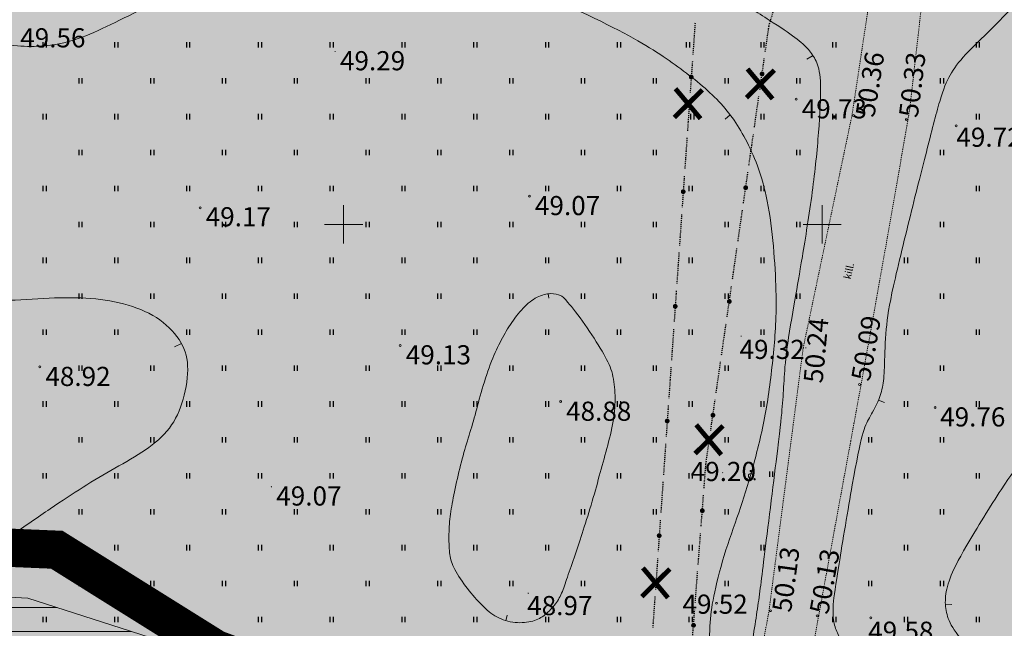
# Model space of a CAD drawing. Units: metres. Extents: x 549898 to 550778, y 6579733 to 6580590.
# Drawn here: x 550216 to 550319, y 6580158 to 6580221 of the extents above; entities that cross this region are included whole.
import ezdxf
from ezdxf.enums import TextEntityAlignment as Align

# ---------------------------------------------------------------- set-up
doc = ezdxf.new("R2010")
doc.units = ezdxf.units.M
doc.linetypes.add('DASHEDX2', pattern=[0.0005, 0, -0.0005])
doc.linetypes.add('KAABEL500J', pattern=[0.0015, 0, -0.0015])
for name, color, linetype, lineweight in [('0-AR', 52, 'Continuous', 0), ('0-HOO', 7, 'Continuous', 0), ('0-SIDE', 6, 'Continuous', 0), ('00-serv5', 74, 'Continuous', 0), ('0KIRIE', 7, 'Continuous', 0), ('ASFBET', 2, 'DASHEDX2', 0), ('HORISONTAALID', 40, 'Continuous', 0), ('KORGUSED', 7, 'Continuous', 0), ('MAPGRID', 15, 'Continuous', 0), ('PUUD', 3, 'Continuous', 0), ('SIDE', 6, 'KAABEL500J', 30)]:
    doc.layers.add(name, color=color, linetype=linetype, lineweight=lineweight)
doc.layers.add('HALJASTUS', color=7, linetype='Continuous')
doc.styles.add('ITALICC', font='ITALICC.shx', dxfattribs={"height": 0.0002})
doc.styles.add('romanc', font='romanc.shx')

# ---------------------------------------------------------------- blocks, each defined once
blk = doc.blocks.new('CROSS01')
at = {"linetype": 'Continuous'}
for p, q in [((0, 0.004), (0, -0.004)), ((-0.004, 0), (0.004, 0))]:
    blk.add_line(p, q, dxfattribs=at)
blk = doc.blocks.new('HEIN')
at = {"linetype": 'Continuous'}
for p, q in [((-0.00023, 0.00038), (-0.00023, -0.00038)), ((0.00022, 0.00038), (0.00022, -0.00038))]:
    blk.add_line(p, q, dxfattribs=at)
blk = doc.blocks.new('PSA')
for centre, radius in [((0, 0), 0.0005), ((0, 0.001), 0.00015), ((-0.0008, -0.0007), 0.00015), ((0.0008, -0.0007), 0.00015)]:
    blk.add_circle(centre, radius)
blk = doc.blocks.new('SIDE')
at = {"const_width": 0.00025, "flags": 128}
blk.add_lwpolyline([(-0.000125, 0, 1), (0.000125, 0, 1), (-0.000125, 0)], format="xyb", dxfattribs=at)

msp = doc.modelspace()

# ---------------------------------------------------------------- hatches: boundary and pattern name
at = {"layer": '0-AR', "extrusion": (0, 0, -1)}
msp.add_hatch(color=256, dxfattribs=at).paths.add_polyline_path([(-550199.3685, 6580332.6067), (-550211.5688, 6580371.3904), (-550171.5411, 6580388.9583), (-550168.2204, 6580390.4158), (-550149.3, 6580481.3), (-550251.57, 6580562.5), (-550289.02, 6580537.72), (-550350.71, 6580507.98), (-550526.85, 6580430.63), (-550430.66, 6580339.51), (-550464.17, 6580299.74), (-550581.61, 6580406.14), (-550597.7695, 6580397.52), (-550601.3089, 6580395.4758), (-550601.9127, 6580383.4785, 0.15021826), (-550600.7259, 6580378.9299), (-550568.386, 6580326.5862), (-550549.6933, 6580295.2916), (-550532.6381, 6580264.2871), (-550478.1592, 6580160.3572, 0.07600353), (-550476.7257, 6580158.4098), (-550433.8087, 6580115.5651, 0.07126061), (-550431.9919, 6580114.2061), (-550372.91, 6580081.93), (-550280.62, 6580135.3), (-550216.09, 6580156.03), (-550154.88, 6580159.18), (-550135.56, 6580183.24), (-550199.94, 6580238.05), (-550178.9157, 6580339.0407), (-550186.3163, 6580336.7126)])
at = {"layer": '0-HOO'}
h = msp.add_hatch(dxfattribs=at)
h.set_pattern_fill('ANSI31', color=256, style=0)
h.set_pattern_definition([(180, (0, 0), (-3e-16, -2.5), [])])
h.paths.add_polyline_path([(550168.2204, 6580390.4158), (550149.3, 6580481.3), (550251.57, 6580562.5), (550289.02, 6580537.72), (550350.71, 6580507.98), (550526.85, 6580430.63), (550522.9223, 6580426.9093), (550430.66, 6580339.51), (550464.17, 6580299.74), (550489.9403, 6580269.1555), (550553.156, 6580380.3608), (550581.61, 6580406.14), (550601.392, 6580395.5877), (550602.0184, 6580381.0218), (550568.386, 6580326.5862), (550549.6933, 6580295.2916), (550532.6381, 6580264.2871), (550477.5913, 6580159.2739), (550432.9976, 6580114.7555), (550372.91, 6580081.93), (550280.62, 6580135.3), (550216.09, 6580156.03), (550154.88, 6580159.18), (550135.56, 6580183.24), (550199.94, 6580238.05), (550178.9157, 6580339.0407), (550199.3685, 6580332.6067), (550211.5688, 6580371.3904)])
h.paths.add_polyline_path([(550172.5901, 6580393.9583), (550154.8233, 6580479.3011), (550251.8372, 6580556.3278), (550286.5435, 6580533.3632), (550348.6185, 6580503.4376), (550517.9436, 6580429.0803), (550423.7967, 6580339.8957), (550460.3464, 6580296.5182), (550490.7407, 6580260.4459), (550557.1068, 6580377.1933), (550582.3603, 6580400.0729), (550596.5193, 6580392.52), (550596.957, 6580382.3424), (550564.1127, 6580329.1824), (550545.3552, 6580297.7794), (550528.2329, 6580266.6529), (550473.5178, 6580162.2724), (550429.972, 6580118.8), (550372.9797, 6580087.6655), (550282.6593, 6580139.8966), (550216.9983, 6580160.9899), (550157.3753, 6580164.0582), (550142.5006, 6580182.5823), (550205.4395, 6580236.1654), (550185.5484, 6580331.7126), (550202.6377, 6580326.3368), (550217.6838, 6580374.1669)])

# ---------------------------------------------------------------- linework, layer by layer
at = {"layer": '0-HOO', "flags": 128}
msp.add_lwpolyline([(550372.9797, 6580087.6655), (550282.6593, 6580139.8966), (550216.9983, 6580160.9899), (550157.3753, 6580164.0582), (550142.5006, 6580182.5823), (550205.4395, 6580236.1654), (550185.5484, 6580331.7126), (550202.6377, 6580326.3368), (550217.6838, 6580374.1669), (550172.5901, 6580393.9583), (550154.8233, 6580479.3011), (550251.8372, 6580556.3278), (550286.5435, 6580533.3632), (550348.6185, 6580503.4376)], dxfattribs=at)
at = {"layer": '0-SIDE', "const_width": 0.5, "flags": 128}
for points in [[(550292.1995, 6580216.2302), (550294.8193, 6580213.1033)], [(550295.0012, 6580216.1104), (550292.0858, 6580213.2252)], [(550284.6742, 6580214.1694), (550287.294, 6580211.0425)], [(550287.4759, 6580214.0496), (550284.5605, 6580211.1644)], [(550289.6413, 6580178.9591), (550286.7258, 6580176.0739)], [(550286.8395, 6580179.0789), (550289.4594, 6580175.9521)], [(550284.0746, 6580164.0182), (550281.1591, 6580161.133)], [(550281.2728, 6580164.138), (550283.8927, 6580161.0111)]]:
    msp.add_lwpolyline(points, dxfattribs=at)
at = {"layer": '00-serv5', "const_width": 4, "flags": 128}
msp.add_lwpolyline([(550368.8658, 6580082.8835), (550353.5215, 6580094.3866), (550295.9763, 6580128.4591), (550275.1608, 6580141.4116), (550258.5592, 6580147.5443), (550236.6342, 6580155.6611), (550220.0326, 6580166.0326), (550185.6109, 6580167.4814), (550158.7234, 6580166.3991), (550147.325, 6580168.0274)], dxfattribs=at)
at = {"layer": '0KIRIE'}
for points in [[(549897.58, 6579854.6328), (550777.58, 6579854.6328), (550777.58, 6580587.552), (549897.5922, 6580587.552)], [(549917.58, 6579859.6328), (550772.58, 6579859.6328), (550772.58, 6580582.552), (549917.5922, 6580582.552)]]:
    msp.add_3dface(points, dxfattribs=at)
at = {"layer": 'ASFBET', "color": 7}
for p, q in [((550303.116, 6580211.391), (550306.804, 6580235.71)), ((550298.015, 6580187.094), (550303.116, 6580211.391)), ((550294.446, 6580159.653), (550298.015, 6580187.094)), ((550290.322, 6580137.185), (550294.446, 6580159.653))]:
    msp.add_line(p, q, dxfattribs=at)
for centre, radius, start, end in [((545570.3439, 6580761.0695), 4770.4966, 353.4015194, 353.6766013), ((550273.6029, 6580217.0103), 35.8745, 350.228988, 353.401519), ((547560.9472, 6580684.1541), 2788.4595, 349.9613026, 350.2289875), ((546634.7163, 6580848.1187), 3729.0912, 349.7298273, 349.9613025), ((548124.7306, 6580578.1384), 2214.8152, 349.5748361, 349.7298273), ((571186.1452, 6576335.1064), 21233.6852, 169.57483632, 169.62489304), ((550529.0365, 6580117.119), 233.2146, 169.624893, 171.604962)]:
    msp.add_arc(centre, radius, start, end, dxfattribs=at)
at = {"layer": 'HORISONTAALID', "color": 250}
for p, q in [((550299.0449, 6580217.6262), (550298.3817, 6580217.2372)), ((550290.3904, 6580211.427), (550289.8537, 6580210.9824)), ((550271.3902, 6580192.7547), (550271.4264, 6580192.2985)), ((550233.0611, 6580187.5641), (550232.3483, 6580187.2327)), ((550305.8853, 6580181.6574), (550306.5054, 6580181.4088)), ((550312.876, 6580160.2809), (550313.5313, 6580160.2994)), ((550266.9636, 6580158.6228), (550267.0935, 6580159.2177))]:
    msp.add_line(p, q, dxfattribs=at)
for points in [[(550490.5135, 6580153.3584), (550486.2734, 6580154.9119), (550483.5881, 6580155.1944), (550480.4788, 6580155.0531), (550475.1081, 6580154.2058), (550469.3134, 6580154.6295), (550463.6601, 6580156.7479), (550453.9081, 6580161.5496), (550447.2654, 6580163.6681), (550440.9054, 6580165.504), (550433.1321, 6580169.7409), (550426.6307, 6580174.2602), (550422.6734, 6580176.6611), (550417.5854, 6580178.3558), (550409.5294, 6580179.6269), (550400.3115, 6580180.0832), (550395.6475, 6580179.8008), (550392.3969, 6580178.5297), (550388.0155, 6580173.0218), (550381.9381, 6580165.2543), (550373.7408, 6580155.792), (550365.9331, 6580148.1296), (550359.2904, 6580143.6103), (550352.0824, 6580139.091), (550347.248, 6580136.3823), (550343.7146, 6580135.535), (550340.4639, 6580135.535), (550336.9306, 6580135.2525), (550334.3866, 6580133.2753), (550331.136, 6580129.3209), (550328.0266, 6580125.5078), (550325.3177, 6580122.9421), (550323.6217, 6580122.2359), (550321.0776, 6580122.3772), (550317.1203, 6580123.507), (550310.9566, 6580124.4289), (550307.7687, 6580124.4289), (550305.0756, 6580124.6486), (550303.8664, 6580125.3076), (550303.2618, 6580126.5159), (550303.2618, 6580127.6144), (550303.6465, 6580128.5481), (550303.9213, 6580130.3056), (550303.4267, 6580132.1729), (550302.2175, 6580134.5895), (550301.0075, 6580137.9631), (550300.8426, 6580140.819), (550301.2274, 6580145.2128), (550301.9419, 6580149.6615), (550302.4395, 6580153.7572), (550302.2747, 6580155.4048), (550301.725, 6580157.1074), (550301.1754, 6580158.2059), (550301.0655, 6580160.0732), (550301.5601, 6580163.3685), (550303.268, 6580173.7206), (550304.2574, 6580178.5538), (550304.8619, 6580179.7071), (550305.9063, 6580181.5196), (550306.4009, 6580183.1672), (550306.5108, 6580185.0895), (550306.6247, 6580189.1403), (550307.1744, 6580192.6553), (550309.4278, 6580201.8273), (550311.1345, 6580208.5509), (550312.5085, 6580213.8784), (550313.3879, 6580215.8007), (550315.0368, 6580217.9426), (550318.0048, 6580220.6338), (550323.0158, 6580225.9956), (550325.1594, 6580228.3023), (550326.2587, 6580228.8515), (550327.6327, 6580228.9064), (550328.732, 6580229.236), (550329.8862, 6580229.8401), (550331.8099, 6580231.0484), (550333.4038, 6580231.323), (550335.5474, 6580231.1583), (550338.9551, 6580230.8836), (550341.3185, 6580230.4992), (550342.7476, 6580229.895), (550344.0667, 6580228.9614), (550344.7262, 6580227.7531), (550345.001, 6580225.3365), (550345.001, 6580223.5241), (550345.6606, 6580221.6018), (550347.1446, 6580220.064), (550349.563, 6580218.3614), (550351.8976, 6580216.9151), (550354.9206, 6580216.6954), (550357.0092, 6580217.2996), (550359.4276, 6580218.2332), (550363.33, 6580220.485), (550367.1773, 6580223.341), (550370.5851, 6580226.2519), (550373.0584, 6580229.3275), (550378.5796, 6580236.1179), (550383.3064, 6580242.0495), (550386.8241, 6580245.3448), (550390.0669, 6580248.9148), (550391.7158, 6580250.837), (550396.5756, 6580258.1309), (550400.6429, 6580264.6117), (550403.8308, 6580270.2138), (550407.0736, 6580274.9371), (550414.1295, 6580284.5984), (550419.5159, 6580291.4637), (550423.6381, 6580296.8461), (550426.2214, 6580299.043), (550429.3543, 6580300.4709), (550434.301, 6580302.3383), (550448.1169, 6580306.7863), (550450.6452, 6580307.3355)], [(550284.1561, 6580134.4274), (550286.003, 6580136.273), (550287.328, 6580137.637), (550288.5726, 6580139.3622), (550289.5362, 6580141.1676), (550290.2589, 6580143.976), (550290.9816, 6580147.8677), (550292.3542, 6580154.1951), (550293.3178, 6580160.2131), (550293.7996, 6580164.1448), (550295.571, 6580178.2161), (550295.852, 6580181.0245), (550296.0164, 6580183.6987), (550296.177, 6580186.4269), (550297.2209, 6580192.5652), (550297.8232, 6580195.8952), (550299.0715, 6580203.6685), (550299.6738, 6580209.7267), (550299.9513, 6580215.089), (550299.487, 6580217.0113), (550298.7467, 6580218.098), (550297.5976, 6580219.2623), (550295.1996, 6580220.8598), (550290.9905, 6580223.6067), (550284.0088, 6580226.9593), (550277.1717, 6580230.3163), (550271.7944, 6580232.9304), (550267.1943, 6580235.1017), (550264.183, 6580236.546), (550261.0112, 6580237.7897), (550259.0439, 6580238.2711), (550255.2698, 6580238.1508), (550251.3351, 6580237.6292), (550246.5353, 6580237.3106), (550240.7538, 6580237.7118), (550235.735, 6580238.3939), (550230.2345, 6580239.9987), (550225.878, 6580242.0513), (550222.4653, 6580243.1746), (550219.4139, 6580243.4555), (550215.5595, 6580243.1345), (550211.7854, 6580243.2549), (550207.6708, 6580244.6638), (550203.6558, 6580246.6297), (550199.8817, 6580248.3548), (550196.0674, 6580248.9968), (550191.433, 6580249.448), (550188.3013, 6580248.9264), (550186.2135, 6580247.9234), (550182.5599, 6580246.6797), (550178.4646, 6580245.7168), (550173.788, 6580244.3041), (550167.5648, 6580241.9771), (550160.9803, 6580239.6903), (550157.9908, 6580238.6788), (550153.5342, 6580237.7961), (550146.6685, 6580236.8332), (550140.5437, 6580236.0258), (550136.9703, 6580236.1863), (550133.9189, 6580236.3468), (550130.9077, 6580235.3438), (550126.8927, 6580233.1773), (550120.6926, 6580229.2723), (550113.4656, 6580224.9192), (550110.896, 6580223.4749), (550109.4506, 6580222.4318), (550107.5234, 6580221.9504), (550105.3553, 6580222.833), (550103.1872, 6580223.4749), (550102.6251, 6580223.4749)], [(550238.6187, 6580146.1356), (550242.7186, 6580146.1356), (550247.8845, 6580144.5788), (550253.7884, 6580143.022), (550260.1843, 6580140.7277), (550265.5142, 6580139.0889), (550270.1061, 6580137.6141), (550274.7801, 6580136.9586), (550277.978, 6580137.2044), (550280.7659, 6580137.5321), (550282.8979, 6580138.2696), (550285.0299, 6580139.4987), (550286.1778, 6580140.8096), (550287.5718, 6580142.8581), (550288.2278, 6580146.7091), (550288.2278, 6580154.9848), (550288.2278, 6580158.5901), (550288.6378, 6580161.294), (550289.883, 6580166.0949), (550291.523, 6580170.4376), (550292.835, 6580174.7803), (550294.2289, 6580180.434), (550294.9669, 6580186.7432), (550295.3769, 6580192.151), (550294.5533, 6580203.2668), (550292.0113, 6580209.2483), (550289.3054, 6580213.0994), (550284.7135, 6580216.7046), (550279.6296, 6580220.0641), (550265.5135, 6580226.4818), (550260.2656, 6580227.9567), (550254.3617, 6580228.2844), (550244.4399, 6580227.465), (550237.9305, 6580226.4029), (550229.8947, 6580223.1254), (550222.2688, 6580218.9466), (550217.0803, 6580218.3536), (550211.2585, 6580219.173), (550197.2204, 6580224.5164), (550186.9706, 6580227.4662), (550180.4927, 6580227.8759), (550175.0808, 6580227.712), (550172.4569, 6580227.0565), (550157.0087, 6580222.302), (550149.7929, 6580218.7787), (550135.4205, 6580214.9187), (550123.7767, 6580212.7883), (550115.1541, 6580210.7363), (550112.4481, 6580210.6544)], [(550192.8138, 6580154.8353), (550198.705, 6580156.8957), (550203.9089, 6580158.9561), (550207.7382, 6580161.6052), (550211.7639, 6580164.7449), (550215.2004, 6580167.492), (550219.5207, 6580170.4355), (550222.7608, 6580172.594), (550226.0992, 6580174.5562), (550229.4375, 6580176.4204), (550231.9904, 6580178.5789), (550233.365, 6580181.6205), (550233.9541, 6580185.4469), (550233.0704, 6580187.9979), (550230.6158, 6580190.4507), (550227.081, 6580191.8243), (550223.1536, 6580192.413), (550218.7351, 6580192.3149), (550213.8258, 6580191.9224), (550209.5056, 6580192.5111), (550205.4799, 6580193.7866), (550201.2578, 6580195.1602), (550196.9376, 6580196.73), (550187.6729, 6580199.5077), (550183.4508, 6580200.7831), (550179.327, 6580200.5869), (550175.7923, 6580200.0963), (550171.9629, 6580199.9982), (550167.6427, 6580200.0963), (550162.3406, 6580200.0963), (550157.824, 6580200.1945), (550148.0619, 6580200.8906), (550144.92, 6580200.7925), (550140.4034, 6580200.0075), (550134.7085, 6580199.1245), (550130.0937, 6580197.3585), (550127.8354, 6580196.1811), (550125.1844, 6580194.9056)], [(550339.7812, 6580199.9928), (550344.584, 6580199.4136), (550349.3867, 6580197.8415), (550352.8645, 6580196.9313), (550355.5142, 6580196.0211), (550356.1767, 6580194.5317), (550356.2595, 6580192.4631), (550356.5079, 6580189.1534), (550357.75, 6580185.5126), (550359.8201, 6580183.6095), (550362.6355, 6580180.7963), (550364.954, 6580178.7277), (550366.9414, 6580176.4936), (550370.1708, 6580173.6803), (550371.2681, 6580171.8108), (550371.3509, 6580169.9077), (550370.3572, 6580168.3355), (550368.4527, 6580166.6807), (550360.4206, 6580160.7231), (550349.0762, 6580152.697), (550337.4658, 6580142.1728), (550336.5409, 6580141.2973), (550336.0056, 6580140.9325), (550335.2998, 6580140.6407), (550334.1316, 6580140.665), (550330.6696, 6580143.1647), (550324.4592, 6580147.7983), (550319.9877, 6580151.5217), (550316.2615, 6580154.7488), (550313.6946, 6580157.5621), (550312.9493, 6580159.2997), (550312.7837, 6580160.8718), (550313.1977, 6580162.9404), (550314.6054, 6580165.7537), (550319.1667, 6580173.167), (550320.9056, 6580175.4011), (550323.0586, 6580176.9732), (550326.3708, 6580178.6281), (550335.3966, 6580183.179), (550337.7979, 6580184.3374), (550338.8744, 6580185.8268), (550338.7916, 6580187.068), (550337.8807, 6580188.8883), (550333.906, 6580192.5291), (550329.683, 6580196.5008), (550329.2721, 6580197.5991), (550329.6033, 6580198.6748), (550330.9282, 6580199.7505), (550334.2404, 6580199.916), (550339.7812, 6580199.9928)], [(550275.2014, 6580189.5436), (550275.8675, 6580188.5996), (550277.1755, 6580186.5664), (550278.1202, 6580184.6785), (550278.4109, 6580182.5001), (550278.3382, 6580179.886), (550277.6115, 6580176.9089), (550276.8122, 6580174.1495), (550276.0129, 6580171.0998), (550274.9955, 6580167.9774), (550274.1962, 6580165.5086), (550273.3242, 6580163.0397), (550272.8155, 6580161.4422), (550272.0888, 6580160.2078), (550270.9261, 6580159.046), (550269.6908, 6580158.4651), (550267.6561, 6580158.3198), (550265.6941, 6580159.046), (550264.3134, 6580160.353), (550262.7147, 6580162.1683), (550261.334, 6580164.3468), (550261.0434, 6580165.5812), (550260.9707, 6580167.687), (550261.116, 6580169.7201), (550261.552, 6580171.9712), (550262.206, 6580174.9483), (550262.9327, 6580177.4171), (550263.6594, 6580179.7408), (550264.3134, 6580182.3548), (550265.3307, 6580185.5498), (550266.3481, 6580187.7282), (550267.3654, 6580189.5436), (550268.7461, 6580191.3589), (550270.1995, 6580192.5207), (550271.7255, 6580192.8838), (550272.7428, 6580192.5933), (550273.1788, 6580192.2303), (550274.5353, 6580190.4875), (550275.2014, 6580189.5436)]]:
    msp.add_open_spline(points, degree=3, dxfattribs=at)
at = {"layer": 'KORGUSED', "color": 250}
for centre in [(550297.2843, 6580213.0747), (550303.2772, 6580211.3755), (550308.7935, 6580210.9395), (550314.0121, 6580210.289), (550269.4088, 6580202.9547), (550235.0185, 6580201.7372), (550255.9234, 6580187.356), (550218.2664, 6580185.1302), (550303.9005, 6580183.2944), (550272.6791, 6580181.5049), (550311.7919, 6580180.895), (550288.9702, 6580160.4409), (550294.6086, 6580159.668), (550299.4888, 6580159.1299), (550305.0759, 6580158.9281)]:
    msp.add_circle(centre, 0.1, dxfattribs=at)
for centre in [(550249.014, 6580218.0066), (550291.4455, 6580188.2954), (550298.2079, 6580187.0738), (550289.5148, 6580174.0448), (550242.3686, 6580172.559), (550269.2031, 6580161.4664)]:
    msp.add_arc(centre, 0.1, 360, 38.738769, dxfattribs=at)
at = {"layer": 'SIDE'}
for p, q in [((550294.4512, 6580220.7569), (550295.274, 6580223.4879)), ((550286.7151, 6580220.9979), (550286.4883, 6580217.7558)), ((550294.0622, 6580218.0595), (550294.4512, 6580220.7569)), ((550286.436, 6580217.0076), (550286.2092, 6580213.7656)), ((550293.4913, 6580214.1005), (550293.9552, 6580217.3172)), ((550286.1568, 6580213.0174), (550285.9301, 6580209.7753)), ((550292.9204, 6580210.1414), (550293.3843, 6580213.3581)), ((550292.3495, 6580206.1824), (550292.8134, 6580209.3991)), ((550285.8777, 6580209.0271), (550285.6509, 6580205.7851)), ((550291.7786, 6580202.2233), (550292.2425, 6580205.44)), ((550285.5986, 6580205.0369), (550285.3718, 6580201.7948)), ((550285.3195, 6580201.0466), (550285.0927, 6580197.8046)), ((550291.2077, 6580198.2643), (550291.6716, 6580201.481)), ((550285.0403, 6580197.0564), (550284.8135, 6580193.8143)), ((550290.6368, 6580194.3052), (550291.1007, 6580197.5219)), ((550284.7612, 6580193.0661), (550284.5344, 6580189.8241)), ((550290.0659, 6580190.3462), (550290.5298, 6580193.5629)), ((550284.4821, 6580189.0759), (550284.2553, 6580185.8338)), ((550289.495, 6580186.3871), (550289.9589, 6580189.6038)), ((550288.9241, 6580182.4281), (550289.388, 6580185.6448)), ((550284.2029, 6580185.0856), (550283.9762, 6580181.8436)), ((550288.3532, 6580178.469), (550288.8171, 6580181.6857)), ((550283.9238, 6580181.0954), (550283.697, 6580177.8533)), ((550287.8572, 6580175.0293), (550288.2462, 6580177.7267)), ((550283.6447, 6580177.1051), (550283.4179, 6580173.8631)), ((550287.6609, 6580172.4751), (550287.8572, 6580175.0293)), ((550283.3656, 6580173.1149), (550283.1388, 6580169.8728)), ((550287.3544, 6580168.4869), (550287.6034, 6580171.7273)), ((550283.0864, 6580169.1246), (550282.8596, 6580165.8826)), ((550287.0479, 6580164.4986), (550287.297, 6580167.7391)), ((550219.83, 6580165.9285), (550216.6901, 6580166.0671)), ((550221.2813, 6580165.0669), (550219.83, 6580165.9285)), ((550282.8073, 6580165.1344), (550282.5805, 6580161.8923)), ((550224.721, 6580163.0252), (550221.9263, 6580164.6841)), ((550286.7415, 6580160.5104), (550286.9905, 6580163.7508)), ((550228.1606, 6580160.9834), (550225.3659, 6580162.6423)), ((550282.5282, 6580161.1442), (550282.3014, 6580157.9021)), ((550231.6003, 6580158.9416), (550228.8056, 6580160.6006)), ((550286.435, 6580156.5221), (550286.684, 6580159.7626)), ((550235.0399, 6580156.8998), (550232.2452, 6580158.5588))]:
    msp.add_line(p, q, dxfattribs=at)

# ---------------------------------------------------------------- block references
at = {"layer": 'HALJASTUS', "xscale": 750, "yscale": 750, "zscale": 0.75}
for p in [(550218.75, 6580218.75), (550226.25, 6580218.75), (550233.75, 6580218.75), (550241.25, 6580218.75), (550248.75, 6580218.75), (550256.25, 6580218.75), (550263.75, 6580218.75), (550271.25, 6580218.75), (550278.75, 6580218.75), (550285.9678, 6580218.75), (550293.75, 6580218.75), (550301.25, 6580218.75), (550316.25, 6580218.75), (550222.5, 6580215), (550230, 6580215), (550237.5, 6580215), (550245, 6580215), (550252.5, 6580215), (550260, 6580215), (550267.5, 6580215), (550275, 6580215), (550282.5, 6580215), (550290, 6580215), (550297.5, 6580215), (550312.5, 6580215), (550218.75, 6580211.25), (550226.25, 6580211.25), (550233.75, 6580211.25), (550241.25, 6580211.25), (550248.75, 6580211.25), (550256.25, 6580211.25), (550263.75, 6580211.25), (550271.25, 6580211.25), (550278.75, 6580211.25), (550286.4193, 6580211.25), (550293.75, 6580211.25), (550301.25, 6580211.25), (550316.25, 6580211.25), (550222.5, 6580207.5), (550230, 6580207.5), (550237.5, 6580207.5), (550245, 6580207.5), (550252.5, 6580207.5), (550260, 6580207.5), (550267.5, 6580207.5), (550275, 6580207.5), (550282.5, 6580207.5), (550290, 6580207.5), (550297.5, 6580207.5), (550312.5, 6580207.5), (550218.75, 6580203.75), (550226.25, 6580203.75), (550233.75, 6580203.75), (550241.25, 6580203.75), (550248.75, 6580203.75), (550256.25, 6580203.75), (550263.75, 6580203.75), (550271.25, 6580203.75), (550278.75, 6580203.75), (550286.25, 6580203.75), (550293.75, 6580203.75), (550316.25, 6580203.75), (550222.5, 6580200), (550230, 6580200), (550237.5, 6580200), (550245, 6580200), (550252.5, 6580200), (550260, 6580200), (550267.5, 6580200), (550275, 6580200), (550282.5, 6580200), (550290, 6580200), (550297.5, 6580200), (550312.5, 6580200), (550218.75, 6580196.25), (550226.25, 6580196.25), (550233.75, 6580196.25), (550241.25, 6580196.25), (550248.75, 6580196.25), (550256.25, 6580196.25), (550263.75, 6580196.25), (550271.25, 6580196.25), (550278.75, 6580196.25), (550286.25, 6580196.25), (550293.75, 6580196.25), (550308.75, 6580196.25), (550316.25, 6580196.25), (550222.5, 6580192.5), (550230, 6580192.5), (550237.5, 6580192.5), (550245, 6580192.5), (550252.5, 6580192.5), (550260, 6580192.5), (550267.5, 6580192.5), (550275, 6580192.5), (550282.5, 6580192.5), (550290, 6580192.5), (550297.5, 6580192.5), (550312.5, 6580192.5), (550218.75, 6580188.75), (550226.25, 6580188.75), (550233.75, 6580188.75), (550241.25, 6580188.75), (550248.75, 6580188.75), (550256.25, 6580188.75), (550263.75, 6580188.75), (550271.25, 6580188.75), (550278.75, 6580188.75), (550286.25, 6580188.75), (550293.75, 6580188.75), (550308.75, 6580188.75), (550316.25, 6580188.75), (550222.5, 6580185), (550230, 6580185), (550237.5, 6580185), (550245, 6580185), (550252.5, 6580185), (550260, 6580185), (550267.5, 6580185), (550275, 6580185), (550282.5, 6580185), (550290, 6580185), (550312.5, 6580185), (550218.75, 6580181.25), (550226.25, 6580181.25), (550233.75, 6580181.25), (550241.25, 6580181.25), (550248.75, 6580181.25), (550256.25, 6580181.25), (550263.75, 6580181.25), (550271.25, 6580181.25), (550278.75, 6580181.25), (550286.25, 6580181.25), (550293.75, 6580181.25), (550308.75, 6580181.25), (550316.25, 6580181.25), (550222.5, 6580177.5), (550230, 6580177.5), (550237.5, 6580177.5), (550245, 6580177.5), (550252.5, 6580177.5), (550260, 6580177.5), (550267.5, 6580177.5), (550275, 6580177.5), (550282.5, 6580177.5), (550290, 6580177.5), (550305, 6580177.5), (550312.5, 6580177.5), (550218.75, 6580173.75), (550226.25, 6580173.75), (550233.75, 6580173.75), (550241.25, 6580173.75), (550248.75, 6580173.75), (550256.25, 6580173.75), (550263.75, 6580173.75), (550271.25, 6580173.75), (550278.75, 6580173.75), (550286.25, 6580173.75), (550294.6583, 6580173.9265), (550308.75, 6580173.75), (550316.25, 6580173.75), (550222.5, 6580170), (550230, 6580170), (550237.5, 6580170), (550245, 6580170), (550252.5, 6580170), (550260, 6580170), (550267.5, 6580170), (550275, 6580170), (550282.5, 6580170), (550290, 6580170), (550305, 6580170), (550312.5, 6580170), (550218.75, 6580166.25), (550226.25, 6580166.25), (550233.75, 6580166.25), (550241.25, 6580166.25), (550248.75, 6580166.25), (550256.25, 6580166.25), (550263.75, 6580166.25), (550271.25, 6580166.25), (550278.75, 6580166.25), (550286.25, 6580166.25), (550293.75, 6580166.25), (550308.75, 6580166.25), (550316.25, 6580166.25), (550222.5, 6580162.5), (550230, 6580162.5), (550237.5, 6580162.5), (550245, 6580162.5), (550252.5, 6580162.5), (550260, 6580162.5), (550267.5, 6580162.5), (550275, 6580162.5), (550282.5, 6580162.5), (550290, 6580162.5), (550305, 6580162.5), (550312.5, 6580162.5), (550218.75, 6580158.75), (550226.25, 6580158.75), (550233.75, 6580158.75), (550241.25, 6580158.75), (550248.75, 6580158.75), (550256.25, 6580158.75), (550263.75, 6580158.75), (550271.25, 6580158.75), (550278.75, 6580158.75), (550286.25, 6580158.75), (550301.25, 6580158.75), (550308.75, 6580158.75), (550316.25, 6580158.75)]:
    msp.add_blockref('HEIN', p, dxfattribs=at)
at = {"layer": 'MAPGRID', "xscale": 500, "yscale": 500, "zscale": 0.5}
for p in [(550250, 6580200), (550300, 6580200)]:
    msp.add_blockref('CROSS01', p, dxfattribs=at)
at = {"layer": 'PUUD', "xscale": 500, "yscale": 500, "zscale": 0.5}
msp.add_blockref('PSA', (550292.5424, 6580173.7423), dxfattribs=at)
at = {"layer": 'SIDE', "xscale": 1000, "yscale": 1000}
for p in [(550286.3226, 6580215.3866), (550293.7232, 6580215.7088), (550285.4852, 6580203.4159), (550292.0105, 6580203.8317), (550290.2978, 6580191.9545), (550284.6478, 6580191.4451), (550283.8104, 6580179.4744), (550288.5851, 6580180.0774), (550287.4789, 6580170.1071), (550282.973, 6580167.5036), (550220.5557, 6580165.4977), (550230.2029, 6580159.7711), (550286.5595, 6580158.1424)]:
    msp.add_blockref('SIDE', p, dxfattribs=at)

# ---------------------------------------------------------------- texts
at = {"layer": 'ASFBET', "color": 7, "style": 'romanc', "oblique": 0}
msp.add_text('kill.', height=0.75, rotation=77.550957, dxfattribs=at).set_placement((550302.9808, 6580194.2252))
at = {"layer": 'KORGUSED', "color": 250, "style": 'ITALICC'}
for s, p in [(' 49.56', (550215.606, 6580220.482)), (' 49.29', (550249.01, 6580218.09)), (' 49.73', (550297.251, 6580213.066)), (' 49.72', (550313.4093, 6580210.1007)), (' 49.07', (550269.382, 6580202.965)), (' 49.17', (550234.982, 6580201.797)), (' 49.32', (550290.7578, 6580187.9518)), (' 49.13', (550255.887, 6580187.387)), (' 48.92', (550218.233, 6580185.129)), (' 48.88', (550272.634, 6580181.498)), (' 49.76', (550311.7161, 6580180.9002)), (' 49.20', (550285.6545, 6580175.2045)), (' 49.07', (550242.356, 6580172.646)), (' 48.97', (550268.5692, 6580161.2025)), (' 49.52', (550284.7967, 6580161.3489)), (' 49.58', (550304.2008, 6580158.5246))]:
    msp.add_text(s, height=2, dxfattribs=at).set_placement(p, align=Align.TOP_LEFT)
at = {"layer": 'KORGUSED', "color": 250, "style": 'ITALICC', "oblique": 0}
for s, rotation, p in [(' 50.36', 80.878776, (550303.3707, 6580210.8149)), (' 50.33', 82.828089, (550307.9209, 6580210.7215)), (' 50.24', 84.681195, (550297.9898, 6580182.9472)), (' 50.09', 80.007198, (550302.9071, 6580183.2944)), (' 50.13', 82.197948, (550294.6759, 6580159.0963))]:
    msp.add_text(s, height=2, rotation=rotation, dxfattribs=at).set_placement(p, align=Align.TOP_LEFT)
at = {"layer": 'KORGUSED', "color": 250, "style": 'ITALICC'}
msp.add_text(' 50.13', height=2, rotation=79.603897, dxfattribs=at).set_placement((550298.5464, 6580158.9618), align=Align.TOP_LEFT)

doc.saveas('drawing.dxf')
